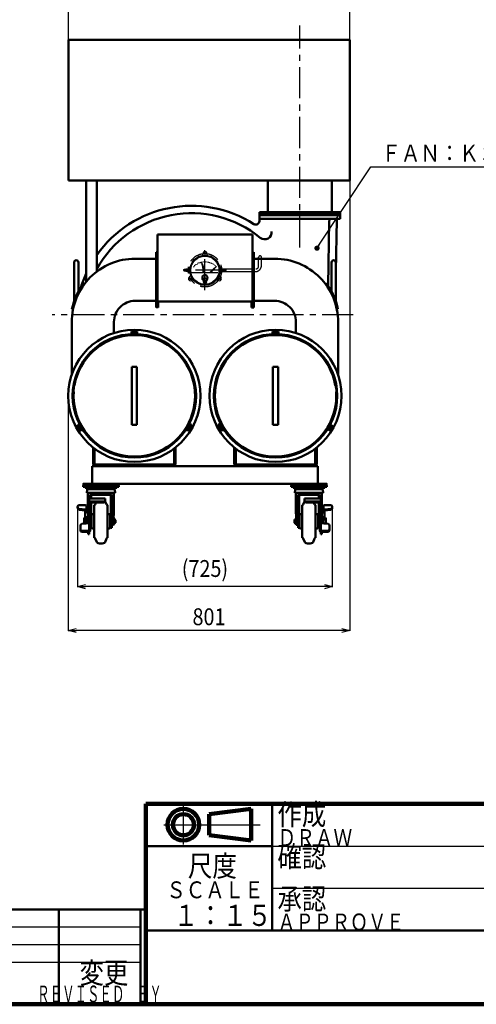
# Model space of a CAD drawing. Units: millimetres. Extents: x 270 to 6792, y 150 to 4374.
# Drawn here: x 3391 to 4691, y 150 to 2950 of the extents above; entities that cross this region are included whole.
import ezdxf

# ---------------------------------------------------------------- set-up
doc = ezdxf.new("R2010")
doc.units = ezdxf.units.MM
doc.header["$LTSCALE"] = 2.786288
doc.linetypes.add('CENTER', pattern=[50.8, 31.75, -6.35, 6.35, -6.35])
doc.linetypes.add('PHANTOM', pattern=[63.5, 31.75, -6.35, 6.35, -6.35, 6.35, -6.35])
doc.layers.add('NoLayerName_001', color=7, linetype='Continuous')
doc.styles.get("Standard").update_dxf_attribs({"font": 'txt', "bigfont": 'extfont2'})
doc.dimstyles.get("Standard").update_dxf_attribs({"dimtxt": 2.5, "dimasz": 2.5, "dimexe": 1.25, "dimexo": 0.625, "dimtad": 1, "dimzin": 0, "dimdsep": 46, "dimtxsty": 'Standard', "dimcen": 2.5, "dimadec": 0, "dimazin": 0, "dimtfac": 0.75, "dimtmove": 0, "dimatfit": 3, "dimfxl": 1, "dimarcsym": 0})

# ---------------------------------------------------------------- blocks, each defined once
blk = doc.blocks.new('_OPEN30')
at = {"color": 0, "linetype": 'ByBlock', "lineweight": -2}
for p, q in [((-1, 0.267949), (0, 0)), ((0, 0), (-1, -0.267949)), ((0, 0), (-1, 0))]:
    blk.add_line(p, q, dxfattribs=at)
blk = doc.blocks.new('*D8')
at = {"layer": 'Defpoints', "color": 0}
for p in [(4330.6, 2492), (3529.6, 1880), (3529.6, 1212.9)]:
    blk.add_point(p, dxfattribs=at)
at = {"layer": 'NoLayerName_001', "color": 0, "linetype": 'Continuous', "lineweight": 25}
for p, q in [((4330.6, 2491.4), (4330.6, 1211.7)), ((3529.6, 1879.4), (3529.6, 1211.7)), ((4308.1, 1212.9), (3552.1, 1212.9))]:
    blk.add_line(p, q, dxfattribs=at)
at = {"layer": 'NoLayerName_001', "color": 0, "lineweight": 25, "xscale": 22.5, "yscale": 22.5, "zscale": 22.5, "rotation": 180}
blk.add_blockref('_OPEN30', (3529.6, 1212.9), dxfattribs=at)
at = {"layer": 'NoLayerName_001', "color": 0, "lineweight": 25, "xscale": 22.5, "yscale": 22.5, "zscale": 22.5}
blk.add_blockref('_OPEN30', (4330.6, 1212.9), dxfattribs=at)
at = {"layer": 'NoLayerName_001', "color": 0, "lineweight": 25, "insert": (3930.1, 1251.9), "char_height": 48, "attachment_point": 5}
blk.add_mtext('\\W0.860000;801', dxfattribs=at)
blk = doc.blocks.new('*D18')
at = {"layer": 'Defpoints', "color": 0}
for p in [(3556.1, 1561.1), (4281.1, 1561.1), (3556.1, 1337.6)]:
    blk.add_point(p, dxfattribs=at)
at = {"layer": 'NoLayerName_001', "color": 0, "linetype": 'Continuous', "lineweight": 25}
for p, q in [((3556.1, 1560.5), (3556.1, 1336.3)), ((4281.1, 1560.5), (4281.1, 1336.3)), ((4258.6, 1337.6), (3578.6, 1337.6))]:
    blk.add_line(p, q, dxfattribs=at)
at = {"layer": 'NoLayerName_001', "color": 0, "lineweight": 25, "xscale": 22.5, "yscale": 22.5, "zscale": 22.5, "rotation": 180}
blk.add_blockref('_OPEN30', (3556.1, 1337.6), dxfattribs=at)
at = {"layer": 'NoLayerName_001', "color": 0, "lineweight": 25, "xscale": 22.5, "yscale": 22.5, "zscale": 22.5}
blk.add_blockref('_OPEN30', (4281.1, 1337.6), dxfattribs=at)
at = {"layer": 'NoLayerName_001', "color": 0, "lineweight": 25, "insert": (3918.6, 1389.1), "char_height": 48, "attachment_point": 5}
blk.add_mtext('\\W0.860000;(725)', dxfattribs=at)
blk = doc.blocks.new('*D19')
at = {"layer": 'Defpoints', "color": 0}
for p in [(3530.6, 3052.8), (3530.6, 2892), (4330.6, 2892)]:
    blk.add_point(p, dxfattribs=at)
at = {"layer": 'NoLayerName_001', "color": 0, "linetype": 'Continuous', "lineweight": 25}
for p, q in [((3530.6, 2892.6), (3530.6, 3054)), ((4308.1, 3052.8), (3553.1, 3052.8)), ((4330.6, 2892.6), (4330.6, 3054))]:
    blk.add_line(p, q, dxfattribs=at)
at = {"layer": 'NoLayerName_001', "color": 0, "lineweight": 25, "xscale": 22.5, "yscale": 22.5, "zscale": 22.5, "rotation": 180}
blk.add_blockref('_OPEN30', (3530.6, 3052.8), dxfattribs=at)
at = {"layer": 'NoLayerName_001', "color": 0, "lineweight": 25, "xscale": 22.5, "yscale": 22.5, "zscale": 22.5}
blk.add_blockref('_OPEN30', (4330.6, 3052.8), dxfattribs=at)
at = {"layer": 'NoLayerName_001', "color": 0, "lineweight": 25, "insert": (3930.5, 3091.8), "char_height": 48, "attachment_point": 5}
blk.add_mtext('\\W0.860000;800', dxfattribs=at)
blk = doc.blocks.new('JZB_0001')
at = {"layer": 'NoLayerName_001', "color": 3, "linetype": 'Continuous', "lineweight": 100}
for p, q in [((232, 38), (392, 38)), ((232, 0), (232, 38)), ((244.03, 36.05), (252.03, 37.05)), ((244.03, 36.05), (244.03, 32.05)), ((252.03, 37.05), (252.03, 31.05)), ((244.03, 32.05), (252.03, 31.05)), ((7, 0), (392, 0))]:
    blk.add_line(p, q, dxfattribs=at)
at = {"layer": 'NoLayerName_001', "color": 3, "linetype": 'CENTER', "lineweight": 25}
for p, q in [((239.16, 30.27), (239.16, 37.78)), ((235.41, 34.05), (253.74, 34.05))]:
    blk.add_line(p, q, dxfattribs=at)
at = {"layer": 'NoLayerName_001', "color": 3, "linetype": 'Continuous', "lineweight": 50}
for p, q in [((256, 14), (256, 38)), ((256, 30), (232, 30)), ((7, 18), (232, 18)), ((215.5, 0), (215.5, 18)), ((231, 18), (231, 0)), ((232, 14), (312, 14))]:
    blk.add_line(p, q, dxfattribs=at)
at = {"layer": 'NoLayerName_001', "color": 3, "linetype": 'Continuous', "lineweight": 25}
for p, q in [((256, 30), (312, 30)), ((256, 22), (312, 22)), ((118, 14.67), (231, 14.67)), ((118, 11.33), (231, 11.33)), ((118, 8), (231, 8))]:
    blk.add_line(p, q, dxfattribs=at)
at = {"layer": 'NoLayerName_001', "color": 3, "linetype": 'Continuous', "lineweight": 100}
for radius in [3, 2]:
    blk.add_circle((239.16, 34.05), radius, dxfattribs=at)
at = {"layer": 'NoLayerName_001', "color": 3, "lineweight": 50, "char_height": 4, "line_spacing_factor": 0.6}
for s, insert, width, attachment_point in [('\\A1;\\W0.847791;\\T0.982946;作成', (257, 34), 8.6475, 7), ('\\A1;\\W0.847791;\\T0.982946;確認', (257, 26), 8.6475, 7), ('\\A1;\\W0.853913;\\T0.975900;尺度', (240, 28.23), 8.7099, 1), ('\\A1;\\W0.847791;\\T0.982946;承認', (257, 18), 8.6475, 7), ('\\A1;\\W0.853913;\\T0.975900;１：１５', (237.3, 14.85), 17.4198, 7), ('\\A1;\\W0.847791;\\T0.982946;変更', (224.08, 3.95), 8.6475, 8)]:
    blk.add_mtext(s, dxfattribs=dict(at, insert=insert, width=width, attachment_point=attachment_point))
at = {"layer": 'NoLayerName_001', "color": 3, "lineweight": 25, "char_height": 3.2, "line_spacing_factor": 0.6}
for s, insert, width, attachment_point in [('\\A1;\\W0.811632;\\T0.750000;ＤＲＡＷ', (257, 30), 13.2458, 7), ('\\A1;\\W0.846254;\\T0.984732;ＳＣＡＬＥ', (235.91, 20.1), 17.2636, 7), ('\\A1;\\W0.787760;\\T0.750000;ＡＰＰＲＯＶＥ', (257, 14), 22.5958, 7), ('\\A1;\\W0.541667;\\T0.750000;ＲＥＶＩＳＥＤ\u3000ＢＹ', (223.23, 0.35), 22.1, 8)]:
    blk.add_mtext(s, dxfattribs=dict(at, insert=insert, width=width, attachment_point=attachment_point))

msp = doc.modelspace()

# ---------------------------------------------------------------- linework, layer by layer
at = {"layer": 'NoLayerName_001', "color": 7, "linetype": 'CENTER', "lineweight": 25}
for p, q in [((4188.57, 2301.58), (4188.57, 2933.43)), ((4340.65, 2110.06), (3484.18, 2110.06))]:
    msp.add_line(p, q, dxfattribs=at)
at = {"layer": 'NoLayerName_001', "color": 6, "linetype": 'Continuous', "lineweight": 50}
for p, q in [((3530.57, 2892.02), (3530.57, 2492.02)), ((3530.57, 2892.02), (4330.57, 2892.02)), ((4330.57, 2892.02), (4330.57, 2492.02)), ((3530.57, 2492.02), (4330.57, 2492.02)), ((3580.57, 2492.02), (3580.57, 2204.39)), ((3610.57, 2492.02), (3610.57, 2233.27)), ((4097.57, 2402.32), (4097.57, 2492.02)), ((4279.57, 2402.32), (4279.57, 2492.02)), ((3706.74, 2055.27), (3728.4, 2055.27)), ((3706.74, 2055.27), (3706.74, 2054.02)), ((3728.4, 2054.02), (3706.74, 2054.02)), ((3725.9, 2063.19), (3709.24, 2063.19)), ((3709.24, 2063.19), (3709.24, 2055.27)), ((3709.24, 2059.86), (3725.9, 2059.86)), ((3725.9, 2055.27), (3725.9, 2063.19)), ((3728.4, 2055.27), (3728.4, 2054.02)), ((4108.74, 2055.27), (4130.4, 2055.27)), ((4108.74, 2055.27), (4108.74, 2054.02)), ((4130.4, 2054.02), (4108.74, 2054.02)), ((4127.9, 2063.19), (4111.24, 2063.19)), ((4111.24, 2063.19), (4111.24, 2055.27)), ((4111.24, 2059.86), (4127.9, 2059.86)), ((4127.9, 2055.27), (4127.9, 2063.19)), ((4130.4, 2055.27), (4130.4, 2054.02)), ((3725.07, 1962.52), (3710.07, 1962.52)), ((3710.07, 1962.52), (3710.07, 1797.52)), ((3725.07, 1962.52), (3725.07, 1797.52)), ((4127.07, 1962.52), (4112.07, 1962.52)), ((4112.07, 1962.52), (4112.07, 1797.52)), ((4127.07, 1962.52), (4127.07, 1797.52)), ((3559.51, 1797.82), (3552.66, 1793.86)), ((3552.66, 1793.86), (3560.99, 1779.42)), ((3563.88, 1781.09), (3555.54, 1795.52)), ((3558.26, 1799.98), (3559.35, 1800.61)), ((3569.1, 1781.22), (3558.26, 1799.98)), ((3559.35, 1800.61), (3570.18, 1781.84)), ((3725.07, 1797.52), (3710.07, 1797.52)), ((3866.96, 1781.84), (3877.79, 1800.61)), ((3878.87, 1799.98), (3868.04, 1781.22)), ((3881.59, 1795.52), (3873.26, 1781.09)), ((3876.15, 1779.42), (3884.48, 1793.86)), ((3884.48, 1793.86), (3877.62, 1797.82)), ((3878.87, 1799.98), (3877.79, 1800.61)), ((3959.51, 1797.82), (3952.66, 1793.86)), ((3952.66, 1793.86), (3960.99, 1779.42)), ((3963.88, 1781.09), (3955.54, 1795.52)), ((3958.26, 1799.98), (3959.35, 1800.61)), ((3969.1, 1781.22), (3958.26, 1799.98)), ((3959.35, 1800.61), (3970.18, 1781.84)), ((4127.07, 1797.52), (4112.07, 1797.52)), ((3560.99, 1779.42), (3567.85, 1783.38)), ((3569.1, 1781.22), (3570.18, 1781.84)), ((3868.04, 1781.22), (3866.96, 1781.84)), ((3869.29, 1783.38), (3876.15, 1779.42)), ((3960.99, 1779.42), (3967.85, 1783.38)), ((3969.1, 1781.22), (3970.18, 1781.84))]:
    msp.add_line(p, q, dxfattribs=at)
at = {"layer": 'NoLayerName_001', "color": 3, "linetype": 'Continuous', "lineweight": 50}
for p, q in [((4303.57, 2402.32), (4073.57, 2402.32)), ((4073.57, 2376.87), (4073.57, 2402.32)), ((4303.57, 2395.32), (4073.57, 2395.32)), ((4303.57, 2393.32), (4073.57, 2393.32)), ((4073.57, 2383.32), (4303.57, 2383.32)), ((4290.81, 2234.43), (4293.52, 2380.38)), ((4303.57, 2383.32), (4303.57, 2402.32)), ((4269.04, 2193.08), (4272.48, 2378.42)), ((3783.57, 2339.02), (4053.57, 2339.02)), ((3783.57, 2131.02), (3783.57, 2339.02)), ((4053.57, 2339.02), (4053.57, 2131.02)), ((3785.87, 2131.02), (3785.87, 2148.42)), ((4051.27, 2148.42), (3785.87, 2148.42)), ((4051.27, 2131.02), (4051.27, 2148.42)), ((4053.57, 2131.02), (4051.27, 2131.02)), ((4239.57, 1680.02), (3597.57, 1680.02)), ((3597.57, 1680.02), (4239.57, 1680.02)), ((3597.57, 1630.02), (3597.57, 1680.02)), ((4239.57, 1680.02), (4239.57, 1630.02)), ((4239.57, 1630.02), (3597.57, 1630.02))]:
    msp.add_line(p, q, dxfattribs=at)
at = {"layer": 'NoLayerName_001', "color": 2, "linetype": 'Continuous', "lineweight": 50}
for p, q in [((3719.57, 2270.02), (3779.57, 2270.02)), ((3782.57, 2289.02), (3779.57, 2289.02)), ((3779.57, 2289.02), (3779.57, 2131.02)), ((3782.57, 2131.02), (3782.57, 2289.02)), ((4054.57, 2131.02), (4054.57, 2289.02)), ((4057.57, 2289.02), (4057.57, 2131.02)), ((4117.57, 2270.02), (4057.57, 2270.02)), ((3546.33, 2259.61), (3546.33, 2149.61)), ((3558.33, 2177), (3558.33, 2259.61)), ((4278.81, 2177), (4278.81, 2259.61)), ((4290.81, 2259.61), (4290.81, 2149.61)), ((3575.7, 2198.2), (3572.71, 2199.54)), ((4261.44, 2198.2), (4264.43, 2199.54)), ((3719.57, 2150.02), (3779.57, 2150.02)), ((4057.57, 2131.02), (4054.57, 2131.02)), ((4117.57, 2150.02), (4057.57, 2150.02)), ((3543.03, 2125.14), (3540.03, 2126.47)), ((4294.11, 2125.14), (4297.11, 2126.47)), ((3539.57, 1940.52), (3539.57, 2090.02)), ((3659.57, 2090.02), (3659.57, 2058.85)), ((4177.57, 2090.02), (4177.57, 2058.85)), ((4297.57, 1940.52), (4297.57, 2090.02)), ((3600.07, 1733.27), (3600.07, 1688.02)), ((3604.57, 1729.77), (3604.57, 1688.02)), ((3830.57, 1688.02), (3830.57, 1729.77)), ((3835.07, 1688.02), (3835.07, 1733.27)), ((4002.07, 1688.02), (4002.07, 1733.27)), ((4006.57, 1688.02), (4006.57, 1729.77)), ((4232.57, 1729.77), (4232.57, 1688.02)), ((4237.07, 1733.27), (4237.07, 1688.02)), ((3608.07, 1684.52), (3827.07, 1684.52)), ((3608.07, 1680.02), (3827.07, 1680.02)), ((4229.07, 1684.52), (4010.07, 1684.52)), ((4229.07, 1680.02), (4010.07, 1680.02))]:
    msp.add_line(p, q, dxfattribs=at)
at = {"layer": 'NoLayerName_001', "color": 6, "linetype": 'Continuous', "lineweight": 25}
for p, q in [((3912.57, 2279.76), (3912.57, 2284.68)), ((3924.57, 2279.76), (3924.57, 2284.68)), ((3859.07, 2239.98), (3864.07, 2240.68)), ((3859.07, 2234.38), (3859.07, 2239.98)), ((3869.07, 2240.68), (3864.07, 2239.98)), ((3864.07, 2240.68), (3864.07, 2233.68)), ((3869.07, 2233.68), (3869.07, 2240.68)), ((3871.57, 2239.98), (3869.07, 2239.98)), ((3876.34, 2245.27), (3872.12, 2245.27)), ((3875.76, 2241.23), (3872.12, 2241.23)), ((3885.78, 2248.22), (3887.9, 2246.1)), ((3888.41, 2248.93), (3887.54, 2249.89)), ((3890.21, 2250.46), (3889.39, 2251.47)), ((3892.08, 2251.89), (3891.31, 2252.95)), ((3894.02, 2253.23), (3893.32, 2254.32)), ((3895.39, 2255.59), (3896.54, 2253.59)), ((3898.11, 2255.59), (3897.52, 2256.75)), ((3900.24, 2256.61), (3899.71, 2257.79)), ((3902.42, 2257.51), (3901.95, 2258.72)), ((3904.64, 2258.3), (3904.24, 2259.53)), ((3906.57, 2260.22), (3907.34, 2257.32)), ((3909.2, 2259.52), (3908.93, 2260.79)), ((3915.4, 2230.37), (3909.61, 2260.13)), ((3909.77, 2260.37), (3909.97, 2260.41)), ((3916.01, 2230.37), (3910.2, 2260.25)), ((3910.37, 2252.57), (3910.65, 2254.78)), ((3910.37, 2252.57), (3913.68, 2235.52)), ((3912.34, 2252.93), (3911.24, 2254.91)), ((3911.52, 2259.95), (3911.32, 2261.23)), ((3912.33, 2252.95), (3915.65, 2235.9)), ((3913.86, 2260.26), (3913.72, 2261.55)), ((3916.21, 2260.44), (3916.14, 2261.74)), ((3918.57, 2261.8), (3918.57, 2259.5)), ((3920.93, 2260.44), (3921, 2261.74)), ((3923.28, 2260.26), (3923.42, 2261.55)), ((3925.62, 2259.95), (3925.82, 2261.23)), ((3927.94, 2259.52), (3928.21, 2260.79)), ((3930.57, 2260.22), (3929.79, 2257.32)), ((3944.75, 2243.03), (3932.47, 2230.75)), ((3932.5, 2258.3), (3932.9, 2259.53)), ((3933.08, 2230.37), (3950.6, 2247.89)), ((3933.93, 2230.37), (3951.02, 2247.46)), ((3934.72, 2257.51), (3935.19, 2258.72)), ((3946.17, 2241.62), (3934.92, 2230.37)), ((3936.9, 2256.61), (3937.43, 2257.79)), ((3939.03, 2255.59), (3939.62, 2256.75)), ((3941.75, 2255.59), (3940.6, 2253.59)), ((3943.12, 2253.23), (3943.82, 2254.32)), ((3944.75, 2243.03), (3946.74, 2244.03)), ((3945.06, 2251.89), (3945.82, 2252.95)), ((3946.15, 2241.6), (3947.18, 2243.62)), ((3946.93, 2250.46), (3947.75, 2251.47)), ((3948.73, 2248.93), (3949.6, 2249.89)), ((3951.36, 2248.22), (3949.24, 2246.1)), ((3950.88, 2247.89), (3951.02, 2247.75)), ((3960.8, 2245.27), (3965.02, 2245.27)), ((3961.38, 2241.23), (3965.02, 2241.23)), ((3968.07, 2233.68), (3968.07, 2240.68)), ((3968.07, 2240.68), (3973.07, 2239.98)), ((3973.07, 2240.68), (3973.07, 2233.68)), ((3978.07, 2239.98), (3973.07, 2240.68)), ((3978.07, 2234.38), (3978.07, 2239.98)), ((3864.07, 2233.68), (3859.07, 2234.38)), ((3864.07, 2234.38), (3869.07, 2233.68)), ((3876.34, 2229.1), (3872.12, 2229.1)), ((3878.69, 2221.09), (3874.43, 2218.63)), ((3881.69, 2230.37), (3955.45, 2230.37)), ((3911.84, 2215.97), (3925.3, 2215.97)), ((3911.84, 2214.89), (3925.3, 2214.89)), ((3913.49, 2233.91), (3913.68, 2235.52)), ((3914.18, 2230.37), (3913.49, 2233.91)), ((3916.43, 2234.49), (3915.65, 2235.9)), ((3917.23, 2230.37), (3916.43, 2234.49)), ((3931.73, 2230.37), (3932.47, 2230.75)), ((3958.44, 2221.09), (3962.71, 2218.63)), ((3960.8, 2229.1), (3965.02, 2229.1)), ((3961.38, 2233.14), (3965.02, 2233.14)), ((3965.57, 2234.38), (3968.07, 2234.38)), ((3973.07, 2234.38), (3968.07, 2233.68)), ((3973.07, 2233.68), (3978.07, 2234.38)), ((3884.69, 2210.7), (3880.43, 2208.24)), ((3915.47, 2206.07), (3921.67, 2206.07)), ((3915.47, 2204.99), (3921.67, 2204.99)), ((3952.44, 2210.7), (3956.71, 2208.24)), ((4266.96, 1781.84), (4277.79, 1800.61)), ((4278.87, 1799.98), (4268.04, 1781.22)), ((4281.59, 1795.52), (4273.26, 1781.09)), ((4276.15, 1779.42), (4284.48, 1793.86)), ((4284.48, 1793.86), (4277.62, 1797.82)), ((4278.87, 1799.98), (4277.79, 1800.61)), ((4268.04, 1781.22), (4266.96, 1781.84)), ((4269.29, 1783.38), (4276.15, 1779.42))]:
    msp.add_line(p, q, dxfattribs=at)
at = {"layer": 'NoLayerName_001', "color": 6, "linetype": 'CENTER', "lineweight": 25}
for p, q in [((3918.57, 2180.39), (3918.57, 2293.98)), ((3980.37, 2237.18), (3856.77, 2237.18)), ((3873.1, 2210.93), (3881.76, 2215.93)), ((3964.04, 2210.93), (3955.38, 2215.93))]:
    msp.add_line(p, q, dxfattribs=at)
at = {"layer": 'NoLayerName_001', "color": 2, "linetype": 'Continuous', "lineweight": 25}
for p, q in [((4054.57, 2289.02), (4057.57, 2289.02)), ((3779.57, 2131.02), (3782.57, 2131.02))]:
    msp.add_line(p, q, dxfattribs=at)
at = {"layer": 'NoLayerName_001', "color": 6, "linetype": 'PHANTOM', "lineweight": 25}
for p, q in [((4071.47, 2249.18), (4071.47, 2274.02)), ((4079.47, 2251.18), (4079.47, 2274.02)), ((3872.12, 2229.1), (3872.12, 2245.27)), ((3965.02, 2229.1), (3965.02, 2245.27)), ((3965.57, 2239.98), (3968.07, 2239.98)), ((3968.07, 2241.18), (4063.47, 2241.18)), ((3871.57, 2234.38), (3869.07, 2234.38)), ((3875.76, 2233.14), (3872.12, 2233.14)), ((3968.07, 2233.18), (4061.47, 2233.18))]:
    msp.add_line(p, q, dxfattribs=at)
at = {"layer": 'NoLayerName_001', "color": 3, "linetype": 'Continuous', "lineweight": 25}
msp.add_line((3783.57, 2131.02), (3785.87, 2131.02), dxfattribs=at)
at = {"layer": 'NoLayerName_001', "color": 7, "linetype": 'Continuous', "lineweight": 50}
for p, q in [((3673.57, 1625.52), (3571.57, 1625.52)), ((3571.57, 1625.52), (3571.57, 1621.52)), ((3673.57, 1625.52), (3673.57, 1621.52)), ((4163.57, 1625.52), (4265.57, 1625.52)), ((4163.57, 1625.52), (4163.57, 1621.52)), ((4265.57, 1625.52), (4265.57, 1621.52)), ((3673.57, 1621.52), (3571.57, 1621.52)), ((3581.57, 1617.52), (3663.57, 1617.52)), ((3583.07, 1612.57), (3582.04, 1604.1)), ((3663.1, 1604.1), (3582.04, 1604.1)), ((3585.05, 1614.32), (3660.09, 1614.32)), ((3585.57, 1604.1), (3585.57, 1551.94)), ((3647.67, 1601.32), (3597.47, 1601.32)), ((3647.67, 1598.42), (3597.47, 1598.42)), ((3659.57, 1604.1), (3659.57, 1551.94)), ((3662.07, 1612.57), (3663.1, 1604.1)), ((4163.57, 1621.52), (4265.57, 1621.52)), ((4255.57, 1617.52), (4173.57, 1617.52)), ((4175.07, 1612.57), (4174.04, 1604.1)), ((4174.04, 1604.1), (4255.1, 1604.1)), ((4252.09, 1614.32), (4177.05, 1614.32)), ((4177.57, 1604.1), (4177.57, 1551.94)), ((4189.47, 1601.32), (4239.67, 1601.32)), ((4189.47, 1598.42), (4239.67, 1598.42)), ((4251.57, 1604.1), (4251.57, 1551.94)), ((4254.07, 1612.57), (4255.1, 1604.1)), ((3578.07, 1569.45), (3561.07, 1569.45)), ((3589.07, 1487.1), (3589.07, 1585.68)), ((3591.67, 1588.27), (3591.67, 1595.52)), ((3591.67, 1588.27), (3635.07, 1588.27)), ((3630.07, 1579.77), (3591.67, 1579.77)), ((3591.67, 1496.17), (3591.67, 1577.18)), ((3630.07, 1577.18), (3591.67, 1577.18)), ((3594.57, 1588.27), (3594.57, 1595.52)), ((3594.57, 1505.02), (3594.57, 1577.18)), ((3603.57, 1476.52), (3603.57, 1569.52)), ((3608.85, 1577.18), (3606.32, 1571.33)), ((3635.07, 1588.27), (3635.07, 1579.49)), ((3635.07, 1580.01), (3638.82, 1571.33)), ((3641.57, 1476.52), (3641.57, 1569.52)), ((3650.57, 1595.52), (3650.57, 1505.02)), ((3653.47, 1505.02), (3653.47, 1595.52)), ((4183.67, 1505.02), (4183.67, 1595.52)), ((4186.57, 1595.52), (4186.57, 1505.02)), ((4195.57, 1476.52), (4195.57, 1569.52)), ((4202.07, 1580.01), (4198.32, 1571.33)), ((4202.07, 1588.27), (4202.07, 1579.49)), ((4245.47, 1588.27), (4202.07, 1588.27)), ((4207.07, 1579.77), (4245.47, 1579.77)), ((4207.07, 1577.18), (4245.47, 1577.18)), ((4228.29, 1577.18), (4230.82, 1571.33)), ((4233.57, 1476.52), (4233.57, 1569.52)), ((4242.57, 1588.27), (4242.57, 1595.52)), ((4242.57, 1505.02), (4242.57, 1577.18)), ((4245.47, 1588.27), (4245.47, 1595.52)), ((4245.47, 1496.17), (4245.47, 1577.18)), ((4248.07, 1487.1), (4248.07, 1585.68)), ((4259.07, 1569.45), (4276.07, 1569.45)), ((3556.07, 1561.13), (3556.07, 1564.45)), ((3577.92, 1553.91), (3560.43, 1556.17)), ((3578.56, 1556.92), (3560.46, 1559.15)), ((3577.92, 1553.91), (3577.92, 1533.52)), ((3577.92, 1550.45), (3585.87, 1547.03)), ((3581.07, 1552.57), (3581.07, 1566.45)), ((3589.07, 1549.14), (3581.07, 1552.57)), ((3585.87, 1518.28), (3585.87, 1547.03)), ((3596.07, 1540.27), (3596.07, 1505.77)), ((3603.57, 1543.28), (3599.07, 1543.28)), ((3646.07, 1543.27), (3641.57, 1543.27)), ((3649.07, 1540.27), (3649.07, 1505.77)), ((4188.07, 1540.27), (4188.07, 1505.77)), ((4191.07, 1543.27), (4195.57, 1543.27)), ((4233.57, 1543.28), (4238.07, 1543.28)), ((4241.07, 1540.27), (4241.07, 1505.77)), ((4248.07, 1549.14), (4256.07, 1552.57)), ((4259.22, 1550.45), (4251.27, 1547.03)), ((4251.27, 1518.28), (4251.27, 1547.03)), ((4256.07, 1552.57), (4256.07, 1566.45)), ((4258.58, 1556.92), (4276.68, 1559.15)), ((4259.22, 1553.91), (4276.71, 1556.17)), ((4259.22, 1553.91), (4259.22, 1533.52)), ((4281.07, 1561.13), (4281.07, 1564.45)), ((3585.66, 1518.25), (3567.95, 1515.79)), ((3575.54, 1533.52), (3574.67, 1532.02)), ((3574.67, 1532.02), (3574.67, 1516.72)), ((3575.54, 1533.52), (3581.67, 1533.52)), ((3575.54, 1528.51), (3581.67, 1528.51)), ((3575.54, 1517.54), (3580.54, 1517.54)), ((3585.87, 1535.02), (3581.67, 1535.02)), ((3581.67, 1517.7), (3581.67, 1535.02)), ((3595.07, 1529.02), (3594.57, 1529.02)), ((3595.07, 1517.02), (3594.57, 1517.02)), ((3595.07, 1533.82), (3595.07, 1512.23)), ((3596.07, 1535.02), (3595.22, 1534.17)), ((3596.07, 1511.02), (3595.22, 1511.88)), ((3649.07, 1535.02), (3649.92, 1534.17)), ((3649.07, 1511.02), (3649.92, 1511.88)), ((3650.07, 1533.82), (3650.07, 1512.23)), ((3650.07, 1529.02), (3650.57, 1529.02)), ((3650.07, 1517.02), (3650.57, 1517.02)), ((3653.47, 1531.83), (3654.05, 1532.84)), ((3653.47, 1514.22), (3654.05, 1513.21)), ((3654.05, 1532.84), (3658.62, 1532.84)), ((3654.05, 1527.93), (3658.62, 1527.93)), ((3654.05, 1518.12), (3658.62, 1518.12)), ((3654.05, 1513.21), (3658.62, 1513.21)), ((3658.62, 1532.84), (3660.97, 1528.77)), ((3658.62, 1513.21), (3660.97, 1517.27)), ((3660.97, 1517.27), (3660.97, 1528.77)), ((3662.57, 1528.02), (3660.97, 1528.02)), ((3662.57, 1518.02), (3660.97, 1518.02)), ((3663.57, 1527.02), (3662.57, 1528.02)), ((3663.57, 1519.02), (3662.57, 1518.02)), ((3663.57, 1527.02), (3663.57, 1519.02)), ((4173.57, 1527.02), (4174.57, 1528.02)), ((4173.57, 1527.02), (4173.57, 1519.02)), ((4173.57, 1519.02), (4174.57, 1518.02)), ((4174.57, 1528.02), (4176.17, 1528.02)), ((4174.57, 1518.02), (4176.17, 1518.02)), ((4178.52, 1532.84), (4176.17, 1528.77)), ((4176.17, 1517.27), (4176.17, 1528.77)), ((4178.52, 1513.21), (4176.17, 1517.27)), ((4183.09, 1532.84), (4178.52, 1532.84)), ((4183.09, 1527.93), (4178.52, 1527.93)), ((4183.09, 1518.12), (4178.52, 1518.12)), ((4183.09, 1513.21), (4178.52, 1513.21)), ((4183.67, 1531.83), (4183.09, 1532.84)), ((4183.67, 1514.22), (4183.09, 1513.21)), ((4187.07, 1529.02), (4186.57, 1529.02)), ((4187.07, 1517.02), (4186.57, 1517.02)), ((4187.07, 1533.82), (4187.07, 1512.23)), ((4188.07, 1535.02), (4187.22, 1534.17)), ((4188.07, 1511.02), (4187.22, 1511.88)), ((4241.07, 1535.02), (4241.92, 1534.17)), ((4241.07, 1511.02), (4241.92, 1511.88)), ((4242.07, 1533.82), (4242.07, 1512.23)), ((4242.07, 1529.02), (4242.57, 1529.02)), ((4242.07, 1517.02), (4242.57, 1517.02)), ((4251.27, 1535.02), (4255.47, 1535.02)), ((4251.48, 1518.25), (4269.19, 1515.79)), ((4255.47, 1517.7), (4255.47, 1535.02)), ((4261.6, 1533.52), (4255.47, 1533.52)), ((4261.6, 1528.51), (4255.47, 1528.51)), ((4261.6, 1517.54), (4256.6, 1517.54)), ((4261.6, 1533.52), (4262.47, 1532.02)), ((4262.47, 1532.02), (4262.47, 1516.72)), ((3564.07, 1498.33), (3564.07, 1510.91)), ((3586.07, 1495.78), (3569.07, 1495.78)), ((3585.87, 1493.33), (3569.07, 1493.33)), ((3585.87, 1487.1), (3585.87, 1493.33)), ((3589.07, 1487.1), (3585.87, 1487.1)), ((3594.57, 1505.02), (3591.67, 1505.02)), ((3603.57, 1502.77), (3599.07, 1502.77)), ((3646.07, 1502.77), (3641.57, 1502.77)), ((3653.47, 1505.02), (3650.57, 1505.02)), ((4183.67, 1505.02), (4186.57, 1505.02)), ((4191.07, 1502.77), (4195.57, 1502.77)), ((4233.57, 1502.77), (4238.07, 1502.77)), ((4242.57, 1505.02), (4245.47, 1505.02)), ((4248.07, 1487.1), (4251.27, 1487.1)), ((4251.07, 1495.78), (4268.07, 1495.78)), ((4251.27, 1493.33), (4268.07, 1493.33)), ((4251.27, 1487.1), (4251.27, 1493.33)), ((4273.07, 1498.33), (4273.07, 1510.91)), ((3610.96, 1463.97), (3606.32, 1474.71)), ((3634.17, 1463.97), (3638.82, 1474.71)), ((4202.96, 1463.97), (4198.32, 1474.71)), ((4226.17, 1463.97), (4230.82, 1474.71))]:
    msp.add_line(p, q, dxfattribs=at)
at = {"layer": 'NoLayerName_001', "color": 6, "linetype": 'PHANTOM', "lineweight": 25}
for points in [[(3871.57, 2231.12), (3871.57, 2243.25)], [(3965.57, 2231.12), (3965.57, 2243.25)]]:
    msp.add_lwpolyline(points, dxfattribs=at)
at = {"layer": 'NoLayerName_001', "color": 7, "linetype": 'Continuous', "lineweight": 50}
for points in [[(3672.57, 1625.52), (3572.57, 1625.52), (3572.57, 1630.02), (3672.57, 1630.02)], [(4164.57, 1625.52), (4264.57, 1625.52), (4264.57, 1630.02), (4164.57, 1630.02)]]:
    msp.add_lwpolyline(points, close=True, dxfattribs=at)
at = {"layer": 'NoLayerName_001', "color": 6, "linetype": 'PHANTOM', "lineweight": 25}
msp.add_circle((3918.57, 2237.18), 47.5, dxfattribs=at)
at = {"layer": 'NoLayerName_001', "color": 6, "linetype": 'Continuous', "lineweight": 25}
for centre, radius in [((3918.57, 2237.18), 43), ((3918.57, 2237.18), 42), ((3918.57, 2237.18), 40), ((3918.57, 2284.68), 2.5), ((3877.43, 2213.43), 2.5), ((3918.57, 2215.43), 6.75), ((3959.71, 2213.43), 2.5), ((3918.57, 2205.53), 3.15)]:
    msp.add_circle(centre, radius, dxfattribs=at)
at = {"layer": 'NoLayerName_001', "color": 2, "linetype": 'Continuous', "lineweight": 50}
for centre, radius in [((3717.57, 1880.02), 188), ((3717.57, 1880.02), 175.7), ((3717.57, 1880.02), 174), ((4119.57, 1880.02), 188), ((4119.57, 1880.02), 175.7), ((4119.57, 1880.02), 174)]:
    msp.add_circle(centre, radius, dxfattribs=at)
at = {"layer": 'NoLayerName_001', "color": 3, "linetype": 'Continuous', "lineweight": 50}
for centre, radius, start, end in [((3880.57, 2090.32), 330, 57.4364, 144.9032), ((3880.57, 2090.32), 309, 50.7812, 150.90167), ((4277.48, 2378.32), 5, 90, 178.93628), ((4296.52, 2380.32), 3, 90, 178.93628), ((4063.57, 2376.87), 10, 237.43666, 0), ((4088.59, 2345.21), 20, 230.78117, 6.19802), ((3880.57, 2090.32), 330, 155.38002, 162.45801)]:
    msp.add_arc(centre, radius, start, end, dxfattribs=at)
at = {"layer": 'NoLayerName_001', "color": 2, "linetype": 'Continuous', "lineweight": 50}
for centre, radius, start, end in [((3719.57, 2090.02), 180, 89.99967, 180.15915), ((4117.57, 2090.02), 180, 359.84085, 90.00033), ((3552.33, 2259.61), 6, 0, 180), ((4284.81, 2259.61), 6, 0, 180), ((3719.57, 2090.02), 183.2, 143.28806, 168.52381), ((4117.57, 2090.02), 183.2, 11.47619, 36.71194), ((3719.57, 2090.02), 60, 89.99901, 180), ((4117.57, 2090.02), 60, 0, 90.00099), ((3717.57, 1880.02), 172.81, 176.20935, 96.31237), ((3717.57, 1880.02), 172.81, 96.31237, 169.89698), ((4119.57, 1880.02), 172.81, 83.68763, 3.79065), ((4119.57, 1880.02), 172.81, 10.10302, 83.68763), ((3608.07, 1688.02), 8, 180, 270), ((3608.07, 1688.02), 3.5, 180, 270), ((3827.07, 1688.02), 8, 270, 0), ((3827.07, 1688.02), 3.5, 270, 0), ((4010.07, 1688.02), 8, 180, 270), ((4010.07, 1688.02), 3.5, 180, 270), ((4229.07, 1688.02), 8, 270, 0), ((4229.07, 1688.02), 3.5, 270, 0)]:
    msp.add_arc(centre, radius, start, end, dxfattribs=at)
at = {"layer": 'NoLayerName_001', "color": 6, "linetype": 'Continuous', "lineweight": 25}
for centre, radius, start, end in [((3918.57, 2284.68), 6, 356.37163, 183.62109), ((3875.54, 2243.25), 3.97, 149.4346, 210.5654), ((3875.54, 2243.25), 3.97, 149.4346, 210.5654), ((3909.81, 2260.17), 0.2, 101, 191), ((3910.01, 2260.21), 0.2, 11, 101), ((3950.74, 2247.75), 0.2, 45, 135), ((3950.88, 2247.6), 0.2, 315, 45), ((3961.6, 2243.25), 3.97, 329.4346, 30.5654), ((3961.6, 2243.25), 3.97, 329.4346, 30.5654), ((3877.43, 2213.43), 6, 116.37163, 303.62109), ((3918.57, 2215.43), 9, 301.20807, 238.79193), ((3959.71, 2213.43), 6, 236.37163, 63.62109), ((3961.6, 2231.12), 3.97, 329.4346, 30.5654), ((3961.6, 2231.12), 3.97, 329.4346, 30.5654), ((3918.57, 2205.53), 5.16, 154.71975, 25.28025)]:
    msp.add_arc(centre, radius, start, end, dxfattribs=at)
at = {"layer": 'NoLayerName_001', "color": 6, "linetype": 'PHANTOM', "lineweight": 25}
for centre, radius, start, end in [((4075.47, 2274.02), 4, 0, 180), ((3886.64, 2237.18), 15.07, 164.44057, 195.55943), ((3886.64, 2237.18), 15.07, 164.44057, 195.55943), ((3950.5, 2237.18), 15.07, 344.44057, 15.55943), ((3950.5, 2237.18), 15.07, 344.44057, 15.55943), ((4061.47, 2251.18), 18, 270, 0), ((4063.47, 2249.18), 8, 270, 0), ((3875.54, 2231.12), 3.97, 149.4346, 210.5654), ((3875.54, 2231.12), 3.97, 149.4346, 210.5654)]:
    msp.add_arc(centre, radius, start, end, dxfattribs=at)
at = {"layer": 'NoLayerName_001', "color": 2, "linetype": 'Continuous', "lineweight": 25}
for centre, start, end in [((3717.57, 1880.02), 169.89698, 176.20935), ((4119.57, 1880.02), 3.79065, 10.10302)]:
    msp.add_arc(centre, 172.81, start, end, dxfattribs=at)
at = {"layer": 'NoLayerName_001', "color": 7, "linetype": 'Continuous', "lineweight": 50}
for centre, radius, start, end in [((3581.57, 1621.52), 4, 180, 270), ((3585.05, 1612.32), 2, 90, 173.04704), ((3595.57, 1612.12), 5.4, 90, 155.95792), ((3597.47, 1595.52), 5.8, 90, 180), ((3597.47, 1595.52), 2.9, 90, 180), ((3647.67, 1595.52), 5.8, 0, 90), ((3647.67, 1595.52), 2.9, 0, 90), ((3649.57, 1612.12), 5.4, 24.04208, 90), ((3660.09, 1612.32), 2, 6.95296, 90), ((3663.57, 1621.52), 4, 270, 0), ((4173.57, 1621.52), 4, 180, 270), ((4177.05, 1612.32), 2, 90, 173.04704), ((4187.57, 1612.12), 5.4, 90, 155.95792), ((4189.47, 1595.52), 5.8, 90, 180), ((4189.47, 1595.52), 2.9, 90, 180), ((4239.67, 1595.52), 5.8, 0, 90), ((4239.67, 1595.52), 2.9, 0, 90), ((4241.57, 1612.12), 5.4, 24.04208, 90), ((4252.09, 1612.32), 2, 6.95296, 90), ((4255.57, 1621.52), 4, 270, 0), ((3561.07, 1564.45), 5, 90, 180), ((3578.07, 1566.45), 3, 0, 90), ((3603.57, 1572.52), 3, 270.00002, 336.63316), ((3641.57, 1572.52), 3, 203.36684, 269.99998), ((4195.57, 1572.52), 3, 270.00002, 336.63316), ((4233.57, 1572.52), 3, 203.36684, 269.99998), ((4259.07, 1566.45), 3, 90, 180), ((4276.07, 1564.45), 5, 0, 90), ((3561.07, 1564.11), 5, 180, 262.99306), ((3561.07, 1561.13), 5, 180, 262.63495), ((3578.07, 1553.96), 3, 0, 80.67217), ((3685.81, 1551.94), 100.24, 180, 180.7459), ((3599.07, 1540.27), 3, 90, 180), ((3646.07, 1540.27), 3, 0, 90), ((3559.33, 1551.94), 100.24, 349.01397, 0), ((4277.81, 1551.94), 100.24, 180, 190.98603), ((4191.07, 1540.27), 3, 90, 180), ((4238.07, 1540.27), 3, 0, 90), ((4151.33, 1551.94), 100.24, 359.2541, 0), ((4259.07, 1553.96), 3, 99.32783, 180), ((4276.07, 1564.11), 5, 277.00694, 0), ((4276.07, 1561.13), 5, 277.36505, 0), ((3569.07, 1510.91), 5, 102.91747, 180), ((3578.15, 1531.02), 3.62, 196.15981, 223.84032), ((3592.47, 1523.02), 17.8, 162.05469, 197.94531), ((3578.15, 1515.03), 3.62, 136.15957, 151.43665), ((3586.07, 1515.28), 3, 0.00011, 97.93746), ((3595.57, 1533.82), 0.5, 134.99883, 179.99834), ((3595.57, 1512.23), 0.5, 180.00516, 225.00612), ((3649.57, 1533.82), 0.5, 0.00166, 45.00117), ((3649.57, 1512.23), 0.5, 314.99388, 359.99484), ((3658.95, 1530.39), 5.48, 153.37712, 206.62288), ((3674.5, 1523.02), 21.03, 166.50649, 193.49351), ((3658.95, 1515.66), 5.48, 153.37712, 206.62288), ((3655.04, 1530.39), 4.34, 325.61575, 25.61575), ((3643.14, 1523.02), 16.24, 342.41205, 17.58795), ((3655.04, 1515.66), 4.34, 334.38425, 34.38425), ((4182.1, 1530.39), 4.34, 154.38425, 214.38425), ((4194, 1523.02), 16.24, 162.41205, 197.58795), ((4182.1, 1515.66), 4.34, 145.61575, 205.61575), ((4178.19, 1530.39), 5.48, 333.37712, 26.62288), ((4162.64, 1523.02), 21.03, 346.50649, 13.49351), ((4178.19, 1515.66), 5.48, 333.37712, 26.62288), ((4187.57, 1533.82), 0.5, 134.99883, 179.99834), ((4187.57, 1512.23), 0.5, 180.00516, 225.00612), ((4241.57, 1533.82), 0.5, 0.00166, 45.00117), ((4241.57, 1512.23), 0.5, 314.99388, 359.99484), ((4251.07, 1515.28), 3, 82.06254, 179.99989), ((4258.99, 1531.02), 3.62, 316.15968, 343.84019), ((4244.67, 1523.02), 17.8, 342.05469, 17.94531), ((4258.99, 1515.03), 3.62, 28.56335, 43.84043), ((4268.07, 1510.91), 5, 0, 77.08253), ((3569.07, 1500.78), 5, 180, 270), ((3569.07, 1498.33), 5, 180, 270), ((3586.07, 1492.78), 3, 0, 90), ((3589.07, 1496.17), 2.6, 270, 0), ((3599.07, 1505.77), 3, 180, 270), ((3646.07, 1505.77), 3, 270, 0), ((4191.07, 1505.77), 3, 180, 270), ((4238.07, 1505.77), 3, 270, 0), ((4248.07, 1496.17), 2.6, 180, 270), ((4251.07, 1492.78), 3, 90, 180), ((4268.07, 1500.78), 5, 270, 0), ((4268.07, 1498.33), 5, 270, 0), ((3603.57, 1473.52), 3, 23.36684, 89.99998), ((3615.55, 1465.95), 5, 203.36357, 262.99236), ((3622.57, 1523.02), 62.5, 262.99231, 270.00001), ((3622.57, 1523.02), 62.5, 269.99999, 277.00769), ((3629.58, 1465.95), 5, 277.00764, 336.63643), ((3641.57, 1473.52), 3, 90.00002, 156.63316), ((4195.57, 1473.52), 3, 23.36684, 89.99998), ((4207.55, 1465.95), 5, 203.36357, 262.99236), ((4214.57, 1523.02), 62.5, 262.99231, 270.00001), ((4214.57, 1523.02), 62.5, 269.99999, 277.00769), ((4221.58, 1465.95), 5, 277.00764, 336.63643), ((4233.57, 1473.52), 3, 90.00002, 156.63316)]:
    msp.add_arc(centre, radius, start, end, dxfattribs=at)
for centre, major_axis, ratio, start_param, end_param in [((3591.67, 1585.68), (2.6, 0), 0.9969195, 1.5707963, 3.1415927), ((3591.67, 1577.18), (2.6, 0), 0.9969195, 1.5707963, 3.1415927), ((3630.07, 1582.08), (5, 0), 0.4619222, 4.712389, 6.2831853), ((3630.07, 1579.49), (5, 0), 0.4619222, 4.712389, 6.2831853), ((4207.07, 1582.08), (-5, 0), 0.4619222, 0, 1.5707963), ((4207.07, 1579.49), (-5, 0), 0.4619222, 0, 1.5707963), ((4245.47, 1585.68), (-2.6, 0), 0.9969195, 3.1415927, 4.712389), ((4245.47, 1577.18), (-2.6, 0), 0.9969195, 3.1415927, 4.712389)]:
    msp.add_ellipse(centre, major_axis=major_axis, ratio=ratio, start_param=start_param, end_param=end_param, dxfattribs=at)

# ---------------------------------------------------------------- block references
at = {"layer": 'NoLayerName_001', "xscale": 15, "yscale": 15, "zscale": 15}
msp.add_blockref('JZB_0001', (270, 150), dxfattribs=at)

# ---------------------------------------------------------------- texts
at = {"layer": 'NoLayerName_001', "color": 7, "linetype": 'Continuous', "lineweight": 25, "insert": (4420.85, 2546.32), "char_height": 48, "width": 569.9053, "attachment_point": 7, "line_spacing_factor": 0.7875}
msp.add_mtext('\\A1;\\W0.846562;\\T0.846562;ＦＡＮ：ＫＳＢ－Ｈ３７', dxfattribs=at)

# ---------------------------------------------------------------- dimensions: what is measured, and where the dimension line sits
at = {"layer": 'NoLayerName_001', "color": 7, "linetype": 'Continuous', "lineweight": 25}
for base, p1, p2, override, picture, middle in [((3530.57, 3052.75), (4330.57, 2892.02), (3530.57, 2892.02), {"dimtxt": 48, "dimasz": 22.5, "dimgap": 15, "dimdec": 1, "dimzin": 8, "dimblk": 'OPEN30', "dimclrd": 0, "dimclre": 0, "dimclrt": 0, "dimtp": 0, "dimtm": 0, "dimlwd": 25, "dimlwe": 25}, '*D19', (3930.46, 3052.75)), ((3529.57, 1212.93), (4330.57, 2492.02), (3529.57, 1880.02), {"dimtxt": 48, "dimasz": 22.5, "dimgap": 15, "dimdec": 1, "dimzin": 8, "dimblk": 'OPEN30', "dimclrd": 0, "dimclre": 0, "dimclrt": 0, "dimtp": 0, "dimtm": 0, "dimlwd": 25, "dimlwe": 25}, '*D8', (3930.07, 1212.93)), ((3556.07, 1337.56), (4281.07, 1561.13), (3556.07, 1561.13), {"dimtxt": 48, "dimasz": 22.5, "dimgap": 15, "dimdec": 1, "dimzin": 8, "dimpost": '(<>)', "dimblk": 'OPEN30', "dimclrd": 0, "dimclre": 0, "dimclrt": 0, "dimtp": 0, "dimtm": 0, "dimlwd": 25, "dimlwe": 25}, '*D18', (3918.57, 1337.56))]:
    dim = msp.add_linear_dim(base=base, p1=p1, p2=p2, angle=180, text='\\W0.860000;<>', dimstyle='Standard', override=override, dxfattribs=at)
    dim.commit()
    dim.dimension.update_dxf_attribs({"geometry": picture, "text_midpoint": middle, "dimtype": 160})

# ---------------------------------------------------------------- leaders
at = {"layer": 'NoLayerName_001', "color": 7, "linetype": 'Continuous', "lineweight": 25, "annotation_type": 0, "has_hookline": 1, "hookline_direction": 0, "text_width": 432.86}
msp.add_leader([(4237.51, 2299.84), (4390.85, 2531.32), (4405.85, 2531.32)], dimstyle='Standard', override={"dimtxt": 48, "dimasz": 15, "dimgap": 15, "dimldrblk": 'DOT'}, dxfattribs=at)

doc.saveas('drawing.dxf')
